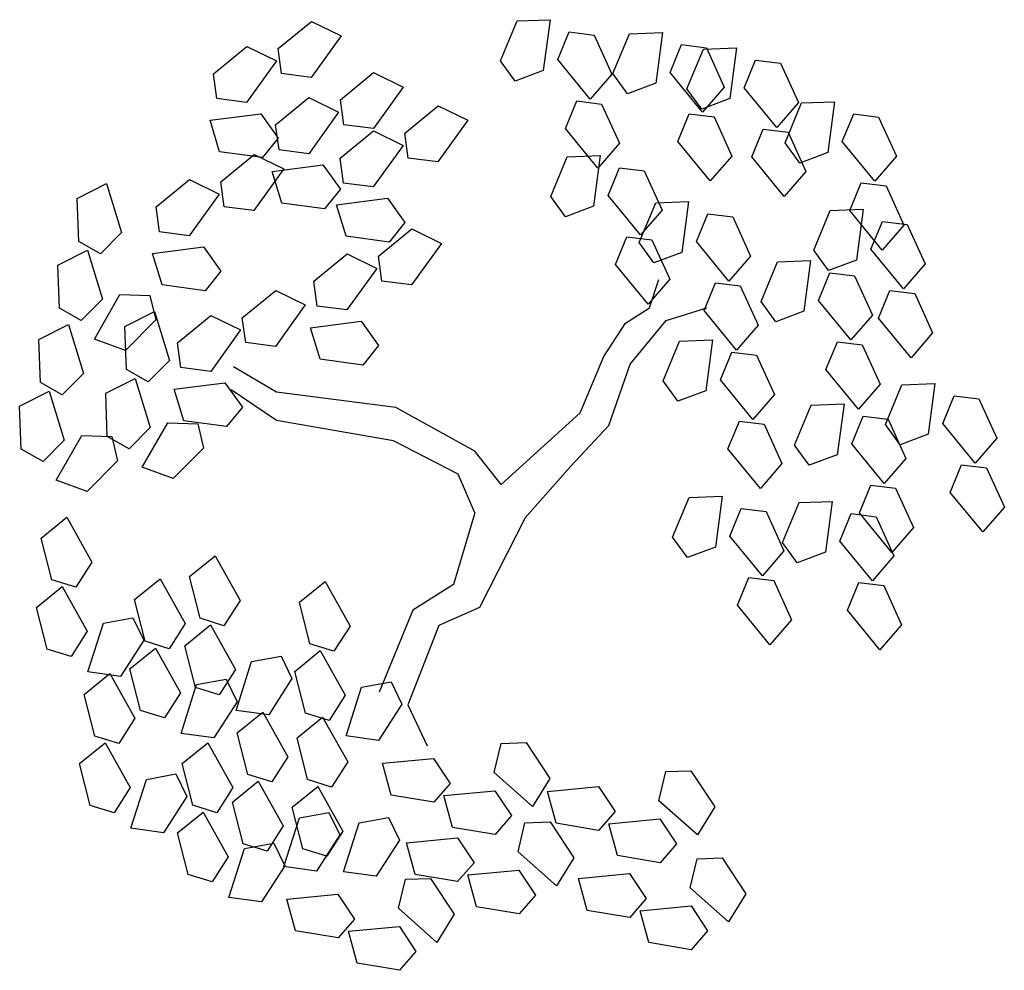
# Model space of a CAD drawing. Extents: x -7 to 7.2, y -6.8 to 6.9.
import ezdxf

# ---------------------------------------------------------------- set-up
doc = ezdxf.new("R2010")
doc.units = 0
doc.header["$MEASUREMENT"] = 0
doc.layers.get('0').update_dxf_attribs({"linetype": 'CONTINUOUS'})

msp = doc.modelspace()

# ---------------------------------------------------------------- linework, layer by layer
for p, q in [((-3.254, 6.491), (-2.773, 6.885)), ((-2.773, 6.885), (-2.345, 6.677)), ((-0.044, 6.317), (0.194, 6.891)), ((0.194, 6.891), (0.67, 6.909)), ((0.67, 6.909), (0.572, 6.176)), ((0.782, 6.333), (0.947, 6.733)), ((0.947, 6.733), (1.305, 6.688)), ((1.305, 6.688), (1.563, 6.122)), ((1.577, 6.132), (1.816, 6.707)), ((1.816, 6.707), (2.291, 6.725)), ((2.291, 6.725), (2.194, 5.992)), ((-2.345, 6.677), (-2.776, 6.077)), ((2.403, 6.149), (2.568, 6.549)), ((2.568, 6.549), (2.927, 6.504)), ((-4.188, 6.13), (-3.707, 6.524)), ((-3.707, 6.524), (-3.279, 6.316)), ((-3.205, 6.133), (-3.254, 6.491)), ((2.646, 5.91), (2.884, 6.485)), ((2.884, 6.485), (3.36, 6.502)), ((2.927, 6.504), (3.184, 5.937)), ((3.36, 6.502), (3.263, 5.77)), ((-3.279, 6.316), (-3.71, 5.715)), ((0.168, 6.024), (-0.044, 6.317)), ((1.251, 5.762), (0.782, 6.333)), ((3.472, 5.927), (3.637, 6.326)), ((3.637, 6.326), (3.996, 6.281)), ((3.996, 6.281), (4.253, 5.715)), ((-4.139, 5.772), (-4.188, 6.13)), ((-2.776, 6.077), (-3.205, 6.133)), ((-2.357, 5.752), (-1.876, 6.146)), ((-1.876, 6.146), (-1.448, 5.937)), ((0.572, 6.176), (0.168, 6.024)), ((1.563, 6.122), (1.251, 5.762)), ((1.789, 5.84), (1.577, 6.132)), ((2.872, 5.577), (2.403, 6.149)), ((2.194, 5.992), (1.789, 5.84)), ((-1.448, 5.937), (-1.879, 5.337)), ((2.858, 5.617), (2.646, 5.91)), ((3.184, 5.937), (2.872, 5.577)), ((3.941, 5.355), (3.472, 5.927)), ((-3.71, 5.715), (-4.139, 5.772)), ((-3.291, 5.39), (-2.81, 5.784)), ((-2.81, 5.784), (-2.382, 5.576)), ((-2.308, 5.393), (-2.357, 5.752)), ((0.891, 5.337), (1.056, 5.737)), ((1.056, 5.737), (1.414, 5.692)), ((1.414, 5.692), (1.672, 5.126)), ((3.263, 5.77), (2.858, 5.617)), ((4.253, 5.715), (3.941, 5.355)), ((4.061, 5.134), (4.299, 5.708)), ((4.299, 5.708), (4.775, 5.726)), ((4.775, 5.726), (4.677, 4.993)), ((-4.238, 5.459), (-3.505, 5.553)), ((-3.505, 5.553), (-3.254, 5.201)), ((-2.382, 5.576), (-2.813, 4.976)), ((-1.426, 5.272), (-0.945, 5.666)), ((-0.945, 5.666), (-0.517, 5.457)), ((2.512, 5.153), (2.677, 5.553)), ((2.677, 5.553), (3.036, 5.508)), ((4.887, 5.15), (5.052, 5.55)), ((5.052, 5.55), (5.41, 5.505)), ((-4.099, 5.004), (-4.238, 5.459)), ((-0.517, 5.457), (-0.948, 4.857)), ((3.036, 5.508), (3.293, 4.942)), ((5.41, 5.505), (5.668, 4.939)), ((-3.242, 5.032), (-3.291, 5.39)), ((-2.36, 4.91), (-1.879, 5.304)), ((-1.879, 5.337), (-2.308, 5.393)), ((-1.879, 5.304), (-1.451, 5.096)), ((-1.377, 4.913), (-1.426, 5.272)), ((1.36, 4.766), (0.891, 5.337)), ((3.581, 4.931), (3.746, 5.331)), ((3.746, 5.331), (4.105, 5.286)), ((4.105, 5.286), (4.362, 4.72)), ((-3.254, 5.201), (-3.482, 4.921)), ((1.672, 5.126), (1.36, 4.766)), ((2.982, 4.582), (2.512, 5.153)), ((4.273, 4.841), (4.061, 5.134)), ((5.356, 4.579), (4.887, 5.15)), ((-3.482, 4.921), (-4.099, 5.004)), ((-2.813, 4.976), (-3.242, 5.032)), ((-1.451, 5.096), (-1.882, 4.496)), ((4.677, 4.993), (4.273, 4.841)), ((-4.082, 4.569), (-3.601, 4.963)), ((-3.601, 4.963), (-3.173, 4.755)), ((-2.311, 4.552), (-2.36, 4.91)), ((-0.948, 4.857), (-1.377, 4.913)), ((0.68, 4.358), (0.919, 4.932)), ((0.919, 4.932), (1.394, 4.95)), ((1.394, 4.95), (1.297, 4.217)), ((3.293, 4.942), (2.982, 4.582)), ((4.05, 4.36), (3.581, 4.931)), ((5.668, 4.939), (5.356, 4.579)), ((-3.173, 4.755), (-3.605, 4.154)), ((-3.341, 4.719), (-2.608, 4.813)), ((-3.202, 4.264), (-3.341, 4.719)), ((-2.608, 4.813), (-2.357, 4.462)), ((1.506, 4.374), (1.671, 4.774)), ((1.671, 4.774), (2.03, 4.729)), ((2.03, 4.729), (2.287, 4.163)), ((4.362, 4.72), (4.05, 4.36)), ((-5.016, 4.208), (-4.535, 4.602)), ((-4.535, 4.602), (-4.107, 4.393)), ((-4.033, 4.211), (-4.082, 4.569)), ((-1.882, 4.496), (-2.311, 4.552)), ((4.996, 4.155), (5.161, 4.555)), ((5.161, 4.555), (5.519, 4.51)), ((-6.155, 4.33), (-5.731, 4.545)), ((-5.731, 4.545), (-5.514, 3.838)), ((-2.357, 4.462), (-2.585, 4.182)), ((5.519, 4.51), (5.777, 3.943)), ((-6.133, 3.709), (-6.155, 4.33)), ((-4.107, 4.393), (-4.539, 3.793)), ((-2.585, 4.182), (-3.202, 4.264)), ((-2.41, 4.239), (-1.677, 4.333)), ((-1.677, 4.333), (-1.426, 3.981)), ((0.892, 4.065), (0.68, 4.358)), ((1.975, 3.803), (1.506, 4.374)), ((1.956, 3.693), (2.195, 4.267)), ((2.195, 4.267), (2.67, 4.285)), ((2.67, 4.285), (2.573, 3.552)), ((-4.967, 3.85), (-5.016, 4.208)), ((-3.605, 4.154), (-4.033, 4.211)), ((-2.271, 3.784), (-2.41, 4.239)), ((1.297, 4.217), (0.892, 4.065)), ((2.287, 4.163), (1.975, 3.803)), ((4.475, 3.582), (4.713, 4.156)), ((4.713, 4.156), (5.189, 4.174)), ((5.465, 3.583), (4.996, 4.155)), ((5.189, 4.174), (5.091, 3.441)), ((-1.426, 3.981), (-1.654, 3.701)), ((2.783, 3.709), (2.947, 4.109)), ((2.947, 4.109), (3.306, 4.064)), ((3.306, 4.064), (3.563, 3.498)), ((5.301, 3.598), (5.466, 3.998)), ((5.466, 3.998), (5.824, 3.953)), ((-5.514, 3.838), (-5.818, 3.531)), ((-4.539, 3.793), (-4.967, 3.85)), ((-1.805, 3.497), (-1.324, 3.891)), ((-1.324, 3.891), (-0.896, 3.682)), ((5.777, 3.943), (5.465, 3.583)), ((5.824, 3.953), (6.082, 3.387)), ((-5.818, 3.531), (-6.133, 3.709)), ((-1.654, 3.701), (-2.271, 3.784)), ((1.615, 3.379), (1.78, 3.778)), ((1.78, 3.778), (2.139, 3.733)), ((2.139, 3.733), (2.396, 3.167)), ((3.252, 3.138), (2.783, 3.709)), ((-6.433, 3.368), (-6.008, 3.583)), ((-6.008, 3.583), (-5.791, 2.876)), ((-5.066, 3.537), (-4.333, 3.631)), ((-4.333, 3.631), (-4.082, 3.279)), ((-0.896, 3.682), (-1.328, 3.082)), ((2.168, 3.4), (1.956, 3.693)), ((4.687, 3.289), (4.475, 3.582)), ((5.77, 3.027), (5.301, 3.598)), ((-4.927, 3.082), (-5.066, 3.537)), ((-2.739, 3.136), (-2.258, 3.53)), ((-2.258, 3.53), (-1.83, 3.321)), ((-1.756, 3.139), (-1.805, 3.497)), ((2.573, 3.552), (2.168, 3.4)), ((3.563, 3.498), (3.252, 3.138)), ((3.716, 2.843), (3.954, 3.417)), ((3.954, 3.417), (4.43, 3.435)), ((4.43, 3.435), (4.332, 2.702)), ((5.091, 3.441), (4.687, 3.289)), ((-6.41, 2.747), (-6.433, 3.368)), ((-4.082, 3.279), (-4.31, 2.999)), ((-1.83, 3.321), (-2.262, 2.721)), ((2.085, 2.807), (1.615, 3.379)), ((6.082, 3.387), (5.77, 3.027)), ((-2.69, 2.777), (-2.739, 3.136)), ((-1.328, 3.082), (-1.756, 3.139)), ((2.396, 3.167), (2.085, 2.807)), ((2.103, 2.753), (2.24, 3.16)), ((4.542, 2.859), (4.707, 3.259)), ((4.707, 3.259), (5.065, 3.214)), ((5.065, 3.214), (5.322, 2.648)), ((-4.31, 2.999), (-4.927, 3.082)), ((-3.772, 2.61), (-3.29, 3.004)), ((-3.29, 3.004), (-2.863, 2.796)), ((2.892, 2.714), (3.056, 3.113)), ((3.056, 3.113), (3.415, 3.068)), ((3.415, 3.068), (3.672, 2.502)), ((5.41, 2.602), (5.575, 3.002)), ((5.575, 3.002), (5.934, 2.957)), ((-5.791, 2.876), (-6.095, 2.569)), ((-5.906, 2.301), (-5.537, 2.942)), ((-5.537, 2.942), (-5.105, 2.929)), ((-5.105, 2.929), (-5.02, 2.577)), ((3.927, 2.55), (3.716, 2.843)), ((5.011, 2.288), (4.542, 2.859)), ((5.934, 2.957), (6.191, 2.391)), ((-6.095, 2.569), (-6.41, 2.747)), ((-2.863, 2.796), (-3.294, 2.196)), ((-2.262, 2.721), (-2.69, 2.777)), ((1.757, 2.532), (2.103, 2.753)), ((2.344, 2.569), (2.93, 2.753)), ((3.361, 2.142), (2.892, 2.714)), ((4.332, 2.702), (3.927, 2.55)), ((-5.466, 2.482), (-5.041, 2.697)), ((-5.02, 2.577), (-5.459, 2.137)), ((-5.041, 2.697), (-4.824, 1.99)), ((-4.706, 2.249), (-4.225, 2.643)), ((-4.225, 2.643), (-3.797, 2.435)), ((-3.723, 2.252), (-3.772, 2.61)), ((-2.789, 2.465), (-2.056, 2.559)), ((-2.056, 2.559), (-1.805, 2.207)), ((1.826, 1.94), (2.344, 2.569)), ((5.322, 2.648), (5.011, 2.288)), ((5.879, 2.031), (5.41, 2.602)), ((-6.707, 2.297), (-6.282, 2.512)), ((-6.282, 2.512), (-6.065, 1.805)), ((-5.443, 1.861), (-5.466, 2.482)), ((-3.797, 2.435), (-4.228, 1.834)), ((-2.65, 2.01), (-2.789, 2.465)), ((1.447, 2.051), (1.757, 2.532)), ((3.672, 2.502), (3.361, 2.142)), ((-6.684, 1.676), (-6.707, 2.297)), ((-5.459, 2.137), (-5.906, 2.301)), ((2.54, 2.271), (3.016, 2.289)), ((3.016, 2.289), (2.918, 1.556)), ((6.191, 2.391), (5.879, 2.031)), ((-4.657, 1.891), (-4.706, 2.249)), ((-3.294, 2.196), (-3.723, 2.252)), ((-1.805, 2.207), (-2.033, 1.927)), ((2.302, 1.697), (2.54, 2.271)), ((4.651, 1.864), (4.816, 2.263)), ((4.816, 2.263), (5.174, 2.218)), ((5.174, 2.218), (5.432, 1.652)), ((-4.824, 1.99), (-5.128, 1.683)), ((-2.033, 1.927), (-2.65, 2.01)), ((1.102, 1.238), (1.447, 2.051)), ((3.128, 1.713), (3.293, 2.113)), ((3.293, 2.113), (3.651, 2.068)), ((3.651, 2.068), (3.908, 1.502)), ((-5.128, 1.683), (-5.443, 1.861)), ((-4.228, 1.834), (-4.657, 1.891)), ((-3.28, 1.534), (-3.9, 1.903)), ((1.516, 1.053), (1.826, 1.94)), ((5.12, 1.292), (4.651, 1.864)), ((-6.065, 1.805), (-6.37, 1.498)), ((-5.743, 1.52), (-5.318, 1.734)), ((-5.318, 1.734), (-5.101, 1.027)), ((3.597, 1.142), (3.128, 1.713)), ((-6.37, 1.498), (-6.684, 1.676)), ((-4.756, 1.578), (-4.023, 1.672)), ((-4.616, 1.123), (-4.756, 1.578)), ((-4.023, 1.672), (-3.771, 1.32)), ((-3.28, 1.127), (-3.934, 1.571)), ((2.513, 1.404), (2.302, 1.697)), ((5.432, 1.652), (5.12, 1.292)), ((5.51, 1.068), (5.748, 1.642)), ((5.748, 1.642), (6.224, 1.66)), ((6.224, 1.66), (6.126, 0.928)), ((-6.985, 1.335), (-6.56, 1.549)), ((-6.56, 1.549), (-6.343, 0.843)), ((-5.72, 0.898), (-5.743, 1.52)), ((-1.554, 1.312), (-3.28, 1.534)), ((2.918, 1.556), (2.513, 1.404)), ((3.908, 1.502), (3.597, 1.142)), ((6.336, 1.085), (6.501, 1.484)), ((6.501, 1.484), (6.859, 1.439)), ((6.859, 1.439), (7.116, 0.873)), ((-6.962, 0.713), (-6.985, 1.335)), ((-3.771, 1.32), (-4, 1.04)), ((-0.416, 0.684), (-1.554, 1.312)), ((4.199, 0.773), (4.437, 1.347)), ((4.437, 1.347), (4.913, 1.365)), ((4.913, 1.365), (4.815, 0.632)), ((-0.037, 0.203), (1.102, 1.238)), ((5.025, 0.789), (5.19, 1.189)), ((5.19, 1.189), (5.548, 1.144)), ((5.548, 1.144), (5.805, 0.578)), ((-5.101, 1.027), (-5.405, 0.72)), ((-5.216, 0.452), (-4.848, 1.093)), ((-4.848, 1.093), (-4.416, 1.08)), ((-4, 1.04), (-4.616, 1.123)), ((-4.416, 1.08), (-4.331, 0.729)), ((-1.589, 0.831), (-3.28, 1.127)), ((0.964, 0.462), (1.516, 1.053)), ((3.237, 0.718), (3.402, 1.117)), ((3.402, 1.117), (3.76, 1.072)), ((3.76, 1.072), (4.017, 0.506)), ((5.722, 0.775), (5.51, 1.068)), ((6.805, 0.513), (6.336, 1.085)), ((-6.458, 0.267), (-6.089, 0.908)), ((-6.089, 0.908), (-5.657, 0.895)), ((-5.405, 0.72), (-5.72, 0.898)), ((-5.657, 0.895), (-5.572, 0.544)), ((6.126, 0.928), (5.722, 0.775)), ((7.116, 0.873), (6.805, 0.513)), ((-6.647, 0.535), (-6.962, 0.713)), ((-6.343, 0.843), (-6.647, 0.535)), ((-4.331, 0.729), (-4.769, 0.288)), ((-0.657, 0.351), (-1.589, 0.831)), ((3.706, 0.146), (3.237, 0.718)), ((4.41, 0.48), (4.199, 0.773)), ((5.494, 0.218), (5.025, 0.789)), ((-0.037, 0.203), (-0.416, 0.684)), ((4.815, 0.632), (4.41, 0.48)), ((5.805, 0.578), (5.494, 0.218)), ((-5.572, 0.544), (-6.011, 0.103)), ((-4.769, 0.288), (-5.216, 0.452)), ((0.309, -0.277), (0.964, 0.462)), ((4.017, 0.506), (3.706, 0.146)), ((6.445, 0.089), (6.61, 0.489)), ((6.61, 0.489), (6.968, 0.444)), ((6.968, 0.444), (7.226, -0.122)), ((-0.416, -0.204), (-0.657, 0.351)), ((-6.011, 0.103), (-6.458, 0.267)), ((5.134, -0.206), (5.299, 0.193)), ((5.299, 0.193), (5.657, 0.149)), ((5.657, 0.149), (5.914, -0.418)), ((2.439, -0.558), (2.678, 0.016)), ((2.678, 0.016), (3.153, 0.034)), ((3.153, 0.034), (3.056, -0.699)), ((6.914, -0.482), (6.445, 0.089)), ((3.266, -0.542), (3.43, -0.142)), ((3.43, -0.142), (3.789, -0.187)), ((4.026, -0.632), (4.264, -0.058)), ((4.264, -0.058), (4.74, -0.04)), ((4.74, -0.04), (4.643, -0.772)), ((7.226, -0.122), (6.914, -0.482)), ((-6.673, -0.57), (-6.303, -0.27)), ((-6.303, -0.27), (-5.942, -0.915)), ((-0.416, -0.204), (-0.726, -1.239)), ((0.309, -0.277), (-0.347, -1.571)), ((3.789, -0.187), (4.046, -0.753)), ((4.852, -0.615), (5.017, -0.216)), ((5.017, -0.216), (5.376, -0.261)), ((5.603, -0.778), (5.134, -0.206)), ((5.376, -0.261), (5.633, -0.827)), ((5.914, -0.418), (5.603, -0.778)), ((2.651, -0.851), (2.439, -0.558)), ((3.735, -1.113), (3.266, -0.542)), ((-6.52, -1.172), (-6.673, -0.57)), ((3.056, -0.699), (2.651, -0.851)), ((4.238, -0.925), (4.026, -0.632)), ((5.321, -1.187), (4.852, -0.615)), ((-4.535, -1.124), (-4.165, -0.824)), ((-4.165, -0.824), (-3.804, -1.469)), ((4.046, -0.753), (3.735, -1.113)), ((4.643, -0.772), (4.238, -0.925)), ((5.633, -0.827), (5.321, -1.187)), ((-5.942, -0.915), (-6.175, -1.28)), ((-4.381, -1.726), (-4.535, -1.124)), ((-6.741, -1.569), (-6.371, -1.269)), ((-6.175, -1.28), (-6.52, -1.172)), ((-6.371, -1.269), (-6.01, -1.914)), ((-5.328, -1.456), (-4.958, -1.157)), ((-4.958, -1.157), (-4.597, -1.802)), ((-2.948, -1.494), (-2.578, -1.194)), ((-2.578, -1.194), (-2.217, -1.839)), ((-0.726, -1.239), (-1.313, -1.608)), ((3.375, -1.537), (3.539, -1.138)), ((3.539, -1.138), (3.898, -1.182)), ((3.898, -1.182), (4.155, -1.749)), ((4.961, -1.611), (5.126, -1.211)), ((5.126, -1.211), (5.485, -1.256)), ((5.485, -1.256), (5.742, -1.822)), ((-5.175, -2.059), (-5.328, -1.456)), ((-3.804, -1.469), (-4.036, -1.834)), ((-2.795, -2.096), (-2.948, -1.494)), ((3.844, -2.109), (3.375, -1.537)), ((-6.587, -2.172), (-6.741, -1.569)), ((-1.313, -1.608), (-1.796, -2.791)), ((-0.347, -1.571), (-0.934, -1.83)), ((5.43, -2.182), (4.961, -1.611)), ((-6.001, -2.501), (-5.776, -1.797)), ((-5.776, -1.797), (-5.351, -1.718)), ((-5.351, -1.718), (-5.193, -2.043)), ((-4.597, -1.802), (-4.829, -2.166)), ((-4.603, -2.123), (-4.233, -1.823)), ((-4.036, -1.834), (-4.381, -1.726)), ((-4.233, -1.823), (-3.871, -2.468)), ((-2.217, -1.839), (-2.449, -2.203)), ((-0.934, -1.83), (-1.382, -2.975)), ((4.155, -1.749), (3.844, -2.109)), ((5.742, -1.822), (5.43, -2.182)), ((-6.01, -1.914), (-6.242, -2.279)), ((-5.193, -2.043), (-5.529, -2.567)), ((-4.829, -2.166), (-5.175, -2.059)), ((-4.449, -2.726), (-4.603, -2.123)), ((-2.449, -2.203), (-2.795, -2.096)), ((-6.242, -2.279), (-6.587, -2.172)), ((-5.396, -2.455), (-5.026, -2.156)), ((-5.026, -2.156), (-4.665, -2.801)), ((-3.637, -2.351), (-3.212, -2.272)), ((-3.212, -2.272), (-3.055, -2.597)), ((-3.016, -2.493), (-2.646, -2.193)), ((-2.646, -2.193), (-2.285, -2.838)), ((-3.862, -3.055), (-3.637, -2.351)), ((-6.053, -2.824), (-5.683, -2.525)), ((-5.529, -2.567), (-6.001, -2.501)), ((-5.683, -2.525), (-5.321, -3.17)), ((-5.242, -3.058), (-5.396, -2.455)), ((-3.871, -2.468), (-4.104, -2.833)), ((-2.862, -3.095), (-3.016, -2.493)), ((-4.655, -3.387), (-4.431, -2.683)), ((-4.431, -2.683), (-4.005, -2.604)), ((-4.005, -2.604), (-3.848, -2.93)), ((-3.055, -2.597), (-3.391, -3.121)), ((-2.051, -2.72), (-1.625, -2.642)), ((-1.625, -2.642), (-1.468, -2.967)), ((-5.899, -3.427), (-6.053, -2.824)), ((-4.665, -2.801), (-4.897, -3.165)), ((-4.104, -2.833), (-4.449, -2.726)), ((-2.285, -2.838), (-2.517, -3.203)), ((-2.275, -3.425), (-2.051, -2.72)), ((-3.848, -2.93), (-4.184, -3.453)), ((-1.468, -2.967), (-1.804, -3.491)), ((-1.382, -2.975), (-1.106, -3.567)), ((-4.897, -3.165), (-5.242, -3.058)), ((-3.391, -3.121), (-3.862, -3.055)), ((-3.845, -3.378), (-3.475, -3.079)), ((-3.475, -3.079), (-3.114, -3.724)), ((-2.517, -3.203), (-2.862, -3.095)), ((-5.321, -3.17), (-5.554, -3.534)), ((-2.982, -3.452), (-2.612, -3.153)), ((-2.612, -3.153), (-2.251, -3.798)), ((-4.184, -3.453), (-4.655, -3.387)), ((-3.692, -3.981), (-3.845, -3.378)), ((-6.12, -3.824), (-5.75, -3.524)), ((-5.554, -3.534), (-5.899, -3.427)), ((-5.75, -3.524), (-5.389, -4.169)), ((-4.639, -3.822), (-4.269, -3.522)), ((-4.269, -3.522), (-3.907, -4.167)), ((-2.829, -4.055), (-2.982, -3.452)), ((-1.804, -3.491), (-2.275, -3.425)), ((-0.138, -3.953), (-0.038, -3.532)), ((-0.038, -3.532), (0.323, -3.52)), ((0.323, -3.52), (0.667, -4.038)), ((-5.967, -4.426), (-6.12, -3.824)), ((-4.485, -4.425), (-4.639, -3.822)), ((-3.114, -3.724), (-3.346, -4.088)), ((-2.251, -3.798), (-2.483, -4.162)), ((-1.747, -3.818), (-1.011, -3.748)), ((-1.623, -4.278), (-1.747, -3.818)), ((-1.011, -3.748), (-0.772, -4.108)), ((-5.155, -4.051), (-4.73, -3.973)), ((-4.73, -3.973), (-4.573, -4.298)), ((0.416, -4.443), (-0.138, -3.953)), ((2.242, -4.359), (2.342, -3.938)), ((2.342, -3.938), (2.703, -3.926)), ((2.703, -3.926), (3.047, -4.445)), ((-5.38, -4.756), (-5.155, -4.051)), ((-3.913, -4.378), (-3.543, -4.078)), ((-3.346, -4.088), (-3.692, -3.981)), ((-3.543, -4.078), (-3.182, -4.723)), ((-2.483, -4.162), (-2.829, -4.055)), ((-0.772, -4.108), (-1.009, -4.381)), ((0.667, -4.038), (0.416, -4.443)), ((-5.389, -4.169), (-5.621, -4.534)), ((-3.907, -4.167), (-4.14, -4.532)), ((-3.05, -4.452), (-2.68, -4.152)), ((-2.68, -4.152), (-2.319, -4.797)), ((-0.861, -4.284), (-0.125, -4.214)), ((-0.125, -4.214), (0.115, -4.574)), ((0.633, -4.225), (1.369, -4.155)), ((0.757, -4.684), (0.633, -4.225)), ((1.369, -4.155), (1.608, -4.515)), ((-4.573, -4.298), (-4.908, -4.822)), ((-3.759, -4.98), (-3.913, -4.378)), ((-1.009, -4.381), (-1.623, -4.278)), ((-0.736, -4.744), (-0.861, -4.284)), ((2.796, -4.849), (2.242, -4.359)), ((-5.621, -4.534), (-5.967, -4.426)), ((-4.706, -4.821), (-4.336, -4.522)), ((-4.14, -4.532), (-4.485, -4.425)), ((-4.336, -4.522), (-3.975, -5.167)), ((-2.896, -5.054), (-3.05, -4.452)), ((-2.948, -4.605), (-2.522, -4.527)), ((-2.522, -4.527), (-2.365, -4.852)), ((1.608, -4.515), (1.371, -4.787)), ((3.047, -4.445), (2.796, -4.849)), ((-3.172, -5.31), (-2.948, -4.605)), ((-2.31, -5.383), (-2.085, -4.679)), ((-2.085, -4.679), (-1.66, -4.6)), ((-1.66, -4.6), (-1.502, -4.926)), ((0.115, -4.574), (-0.123, -4.847)), ((0.208, -5.098), (0.307, -4.677)), ((0.307, -4.677), (0.669, -4.665)), ((0.669, -4.665), (1.012, -5.184)), ((1.371, -4.787), (0.757, -4.684)), ((1.519, -4.69), (2.255, -4.621)), ((2.255, -4.621), (2.495, -4.98)), ((-4.908, -4.822), (-5.38, -4.756)), ((-4.553, -5.424), (-4.706, -4.821)), ((-3.182, -4.723), (-3.414, -5.088)), ((-2.319, -4.797), (-2.551, -5.161)), ((-0.123, -4.847), (-0.736, -4.744)), ((1.644, -5.15), (1.519, -4.69)), ((-3.741, -5.049), (-3.316, -4.97)), ((-3.316, -4.97), (-3.159, -5.296)), ((-2.365, -4.852), (-2.701, -5.376)), ((-1.502, -4.926), (-1.838, -5.449)), ((-1.402, -4.964), (-0.666, -4.894)), ((-1.277, -5.423), (-1.402, -4.964)), ((-0.666, -4.894), (-0.427, -5.254)), ((-3.966, -5.753), (-3.741, -5.049)), ((-3.414, -5.088), (-3.759, -4.98)), ((-2.551, -5.161), (-2.896, -5.054)), ((0.761, -5.588), (0.208, -5.098)), ((2.495, -4.98), (2.257, -5.253)), ((-3.975, -5.167), (-4.207, -5.531)), ((-0.427, -5.254), (-0.664, -5.526)), ((1.012, -5.184), (0.761, -5.588)), ((2.257, -5.253), (1.644, -5.15)), ((2.691, -5.615), (2.791, -5.195)), ((2.791, -5.195), (3.152, -5.182)), ((3.152, -5.182), (3.495, -5.701)), ((-3.159, -5.296), (-3.494, -5.819)), ((-2.701, -5.376), (-3.172, -5.31)), ((-1.838, -5.449), (-2.31, -5.383)), ((-0.515, -5.429), (0.221, -5.359)), ((0.221, -5.359), (0.46, -5.719)), ((-4.207, -5.531), (-4.553, -5.424)), ((-1.518, -5.911), (-1.418, -5.491)), ((-1.418, -5.491), (-1.057, -5.479)), ((-0.664, -5.526), (-1.277, -5.423)), ((-1.057, -5.479), (-0.713, -5.997)), ((-0.391, -5.889), (-0.515, -5.429)), ((1.082, -5.481), (1.818, -5.411)), ((1.206, -5.941), (1.082, -5.481)), ((1.818, -5.411), (2.057, -5.771)), ((3.244, -6.106), (2.691, -5.615)), ((-3.494, -5.819), (-3.966, -5.753)), ((-3.127, -5.777), (-2.391, -5.707)), ((-3.003, -6.237), (-3.127, -5.777)), ((-2.391, -5.707), (-2.152, -6.067)), ((0.46, -5.719), (0.222, -5.992)), ((2.057, -5.771), (1.819, -6.043)), ((3.495, -5.701), (3.244, -6.106)), ((-0.964, -6.402), (-1.518, -5.911)), ((0.222, -5.992), (-0.391, -5.889)), ((1.819, -6.043), (1.206, -5.941)), ((1.968, -5.947), (2.704, -5.877)), ((2.093, -6.406), (1.968, -5.947)), ((2.704, -5.877), (2.944, -6.237)), ((-2.152, -6.067), (-2.389, -6.339)), ((-0.713, -5.997), (-0.964, -6.402)), ((-2.389, -6.339), (-3.003, -6.237)), ((-2.241, -6.243), (-1.505, -6.173)), ((-2.116, -6.702), (-2.241, -6.243)), ((-1.505, -6.173), (-1.265, -6.533)), ((2.944, -6.237), (2.706, -6.509)), ((-1.265, -6.533), (-1.503, -6.805)), ((2.706, -6.509), (2.093, -6.406)), ((-1.503, -6.805), (-2.116, -6.702))]:
    msp.add_line(p, q)

doc.saveas('drawing.dxf')
